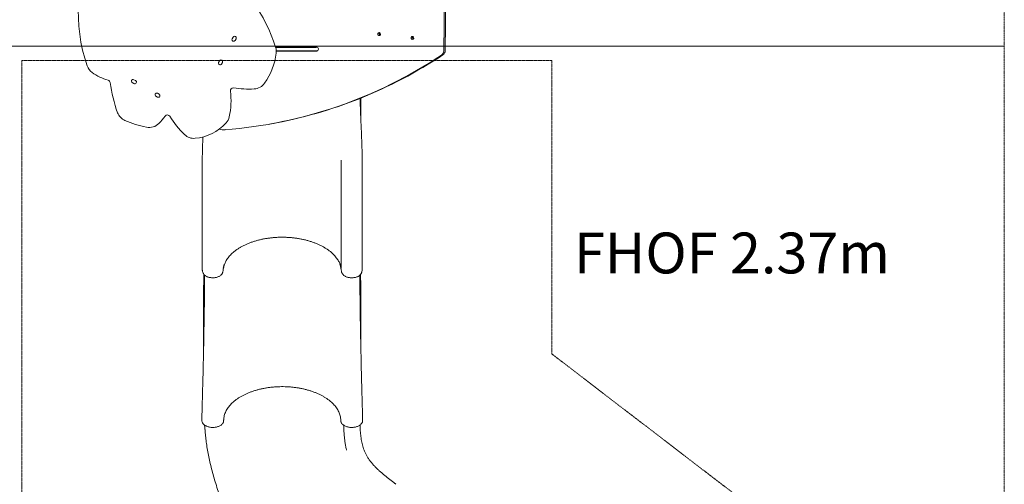
# Model space of a CAD drawing. Units: millimetres. Extents: x -5585 to 5647, y -11099 to 2288.
# Drawn here: x -838 to 2777, y -4209 to -2503 of the extents above; entities that cross this region are included whole.
import ezdxf

# ---------------------------------------------------------------- set-up
doc = ezdxf.new("R2010")
doc.units = ezdxf.units.MM
doc.header["$MEASUREMENT"] = 0
doc.linetypes.add('CENTERX2', pattern=[4, 2.5, -0.5, 0.5, -0.5])
doc.linetypes.add('DASHEDX2', pattern=[1.5, 1, -0.5])
for name, color, linetype, lineweight in [('PRO_Equipment', 7, 'Continuous', 20), ('PRO_FHOF', 5, 'Continuous', 20), ('PRO_Free Space', 104, 'CENTERX2', 20), ('PRO_Impact Area', 6, 'DASHEDX2', 20)]:
    doc.layers.add(name, color=color, linetype=linetype, lineweight=lineweight)
doc.styles.get("Standard").update_dxf_attribs({"font": 'arial.ttf'})

msp = doc.modelspace()

# ---------------------------------------------------------------- linework, layer by layer
at = {"layer": 'PRO_Equipment', "linetype": 'Continuous'}
for p, q in [((719.1, -2616.6, 85), (723.1, -2275.1, 85)), ((724.5, -2615.6, 85), (728.5, -2274.2, 85)), ((482.5, -2556.6, 85), (485.3, -2556.6, 85)), ((485.3, -2559.3, 85), (485.3, -2552.3, 85)), ((604.5, -2567.1, 85), (605.5, -2565.1, 85)), ((-54, -2566.8, 85), (-57.5, -2572.9, 85)), ((-46.9, -2579, 85), (-43.4, -2572.9, 85)), ((252.7, -2603.4, 85), (101.8, -2603.5, 85)), ((102.2, -2604.6, 85), (250.7, -2604.6, 85)), ((104.4, -2616.6, 85), (250.7, -2616.6, 85)), ((104.4, -2617, 85), (256.2, -2617, 85)), ((104.5, -2617.9, 85), (253.2, -2617.9, 85)), ((258.9, -2611.4, 85), (258.8, -2609.9, 85)), ((-104, -2653.4, 85), (-107.5, -2659.5, 85)), ((-96.9, -2665.6, 85), (-93.4, -2659.5, 85)), ((-424.4, -2733.5, 85), (-418.3, -2737, 85)), ((-412.2, -2726.5, 85), (-418.3, -2723, 85)), ((-325.6, -2776.5, 85), (-331.6, -2773, 85)), ((-337.7, -2783.5, 85), (-331.7, -2787, 85)), ((84.5, -2885.3, 85), (79.1, -2886.2, 85)), ((-167.3, -3418.4, 85), (-167.3, -3018.8, 85)), ((342.7, -3018.8, 85), (342.7, -3414.4, 85)), ((419.7, -3418.4, 85), (419.7, -3018.8, 85)), ((-90.6, -3416.9, 85), (-87.5, -3400.5, 85)), ((339.9, -3400.5, 85), (341.2, -3406.8, 85)), ((341.2, -3406.8, 85), (342.7, -3414.4, 85)), ((-168.8, -3964.5, 85), (-168.8, -3975, 85)), ((421.2, -3964.5, 85), (421.2, -3975, 85)), ((540.5, -4206.5, 85), (543.7, -4208.9, 85))]:
    msp.add_line(p, q, dxfattribs=at)
for centre, radius, start, end in [((-544.7, -2817.6, 85), 681.1, 18.2761, 80.6075), ((-22.6, -2476.2, 85), 600, 153.7637, 199.0585), ((-48.7, -2569.8, 85), 6.1, 330, 150), ((-52.2, -2575.9, 85), 6.1, 150, 330), ((-136.9, -2595.8, 85), 242.9, 324.7721, 352.8756), ((54.5, -2619.7, 85), 50, 352.8756, 18.2761), ((-542.5, -2655.8, 85), 50, 199.0585, 234.5471), ((-102.2, -2662.5, 85), 6.1, 150, 330), ((-98.7, -2656.5, 85), 6.1, 330, 150), ((-454.6, -2532.4, 85), 201.6, 234.5471, 253.1303), ((-516.1, -2735.3, 85), 10.5, 7.6072, 73.1303), ((-4.6, -2667, 85), 505.5, 187.6072, 200.5264), ((-421.3, -2728.3, 85), 6.1, 60, 240), ((-415.2, -2731.8, 85), 6.1, 240, 60), ((20.7, -2707.1, 85), 50, 272.6343, 324.7721), ((-334.7, -2778.3, 85), 6.1, 60, 240), ((-328.6, -2781.8, 85), 6.1, 240, 60), ((-331.7, -2800.7, 85), 270, 347.4901, 7.5421), ((-53.7, -2763.9, 85), 10.5, 82.019, 187.5421), ((4.3, -2350.7, 85), 406.8, 262.019, 272.6343), ((-431.2, -2826.7, 85), 50, 200.5264, 246.2768), ((-295.5, -2863.1, 85), 10.5, 31.4128, 144.3691), ((-293.5, -2513.3, 85), 392.4, 246.2768, 258.4134), ((-362.2, -2848.7, 85), 50, 258.4134, 315.3763), ((-486, -2726.5, 85), 223.9, 315.3763, 324.3691), ((-6.9, -2686.8, 85), 327.6, 211.4128, 226.5809), ((-209, -2764.6, 85), 174.4, 275.1707, 317.6867), ((-117, -2848.4, 85), 50, 317.6867, 347.4901), ((-197.7, -2888.5, 85), 50, 226.5809, 275.1707)]:
    msp.add_arc(centre, radius, start, end, dxfattribs=at)
for centre, major_axis, ratio, start_param, end_param in [((481.7, -2555.5, 85), (0.96, -5.42), 0.906308, 0.3186294727103117, 6.601814779889898), ((487.1, -2554.5, 85), (0.96, -5.42), 0.906308, -2.557922, -0.583671), ((604, -2569.7, 85), (0.96, -5.42), 0.906308, 0.3186294727103117, 6.601814779889898), ((609.4, -2568.7, 85), (0.96, -5.42), 0.906308, -2.557922, -0.583671), ((-268.2, -916.6, 85), (347.3, -1969.6), 0.906308, -0.090498, 0.376244), ((-262.8, -915.6, 85), (347.3, -1969.6), 0.906308, 0, 0.376244), ((252.9, -2609.9, 85), (-1.13, 6.4), 0.906308, -1.729263, -0.158423), ((253, -2611.4, 85), (1.13, -6.4), 0.906308, -0.158423, 1.41233), ((700.9, -2615.6, 85), (3.5, -19.7), 0.906308, 0.376244, 1.365827), ((-92.9, -2807.1, 85), (17.4, -98.5), 0.906308, -0.335362, -0.090498), ((381.2, -3414.4, 85), (-38.5, 0), 0.587785, 0, 0.095544)]:
    msp.add_ellipse(centre, major_axis=major_axis, ratio=ratio, start_param=start_param, end_param=end_param, dxfattribs=at)
at = {"layer": 'PRO_Equipment', "linetype": 'Continuous', "extrusion": (3.37576e-16, -8.5397e-17, -1)}
msp.add_ellipse((503.5, -2563.6, 85), major_axis=(0, 23), ratio=0.908758, start_param=-1.054321, end_param=-1.042491, dxfattribs=at)
at = {"layer": 'PRO_Equipment', "linetype": 'Continuous', "extrusion": (2.92699e-16, -9.18125e-17, -1)}
msp.add_ellipse((706.3, -2614.7, 85), major_axis=(-3.5, 19.7), ratio=0.906308, start_param=1.775766, end_param=2.765349, dxfattribs=at)
at = {"layer": 'PRO_Equipment', "linetype": 'Continuous', "extrusion": (3.11741e-16, -1.59242e-16, -1)}
msp.add_ellipse((126.2, -3414.4, 85), major_axis=(215, 0), ratio=0.587785, start_param=-0.126539, end_param=-0.109959, dxfattribs=at)
at = {"layer": 'PRO_Equipment', "linetype": 'Continuous', "extrusion": (3.0928e-16, -1.35358e-16, -1)}
msp.add_ellipse((-652.5, -3472.6, 85), major_axis=(1000, 0), ratio=0.587785, start_param=-0.112191, end_param=-0.095544, dxfattribs=at)
at = {"layer": 'PRO_Equipment', "linetype": 'Continuous'}
for points, knots in [([(411.9, -2791.8, 85), (412, -2796.4, 85), (412.1, -2801, 85), (412.5, -2811.9, 85), (412.7, -2818.2, 85), (413.1, -2831, 85), (413.4, -2837.3, 85), (413.9, -2850.1, 85), (414.1, -2856.5, 85), (414.7, -2869.3, 85), (415, -2875.7, 85), (415.5, -2888.4, 85), (415.8, -2894.8, 85), (416.4, -2907.4, 85), (416.7, -2913.7, 85), (417.2, -2926.3, 85), (417.5, -2932.5, 85), (418, -2944.9, 85), (418.2, -2951, 85), (418.6, -2963.1, 85), (418.8, -2969.1, 85), (419.1, -2981, 85), (419.3, -2986.8, 85), (419.5, -2998.3, 85), (419.6, -3003.9, 85), (419.7, -3012.6, 85), (419.7, -3015.7, 85), (419.7, -3018.8, 85)], [52.319472, 52.319472, 52.319472, 52.319472, 66.233916, 66.233916, 85.522126, 85.522126, 105.075603, 105.075603, 124.872478, 124.872478, 144.88266, 144.88266, 165.068044, 165.068044, 185.383222, 185.383222, 205.776709, 205.776709, 226.1926, 226.1926, 246.572577, 246.572577, 266.858151, 266.858151, 286.992981, 286.992981, 298.216642, 298.216642, 298.216642, 298.216642]), ([(415.1, -2790.5, 85), (415.1, -2794, 85), (415.1, -2797.5, 85), (415.1, -2806.8, 85), (415.1, -2812.6, 85), (415.1, -2824.2, 85), (415.1, -2830, 85), (415.1, -2841.6, 85), (415.1, -2847.4, 85), (415.1, -2858.9, 85), (415.1, -2864.6, 85), (415.1, -2873.2, 85), (415.1, -2876.1, 85), (415.1, -2878.9, 85)], [51.057289, 51.057289, 51.057289, 51.057289, 61.753768, 61.753768, 79.424349, 79.424349, 97.290956, 97.290956, 115.321784, 115.321784, 133.473093, 133.473093, 142.678334, 142.678334, 142.678334, 142.678334]), ([(-167.3, -3018.8, 85), (-167.3, -3016, 85), (-167.2, -3013.3, 85), (-167.2, -3005, 85), (-167.1, -2999.4, 85), (-166.9, -2988.1, 85), (-166.7, -2982.3, 85), (-166.3, -2970.6, 85), (-166.1, -2964.6, 85), (-165.7, -2952.6, 85), (-165.4, -2946.4, 85), (-165.1, -2938, 85), (-164.9, -2935.7, 85), (-164.8, -2933.3, 85)], [0, 0, 0, 0, 10.000516, 10.000516, 29.875791, 29.875791, 49.968086, 49.968086, 70.268511, 70.268511, 90.678866, 90.678866, 98.304142, 98.304142, 98.304142, 98.304142]), ([(340, -3408, 85), (339.7, -3406.7, 85), (339.4, -3405.2, 85), (338.4, -3402, 85), (337.8, -3400.2, 85), (336.4, -3396.4, 85), (335.5, -3394.5, 85), (333.6, -3390.5, 85), (332.5, -3388.4, 85), (330, -3384.3, 85), (328.6, -3382.1, 85), (325.6, -3377.8, 85), (324, -3375.7, 85), (320.4, -3371.3, 85), (318.5, -3369.2, 85), (314.4, -3364.9, 85), (312.3, -3362.7, 85), (307.7, -3358.5, 85), (305.3, -3356.4, 85), (300.2, -3352.4, 85), (297.6, -3350.3, 85), (292.1, -3346.4, 85), (289.2, -3344.5, 85), (283.3, -3340.7, 85), (280.3, -3338.9, 85), (273.9, -3335.3, 85), (270.7, -3333.6, 85), (263.9, -3330.3, 85), (260.5, -3328.7, 85), (253.4, -3325.6, 85), (249.8, -3324.1, 85), (242.4, -3321.2, 85), (238.7, -3319.9, 85), (231, -3317.3, 85), (227.1, -3316.1, 85), (219.2, -3313.8, 85), (215.1, -3312.7, 85), (206.9, -3310.6, 85), (202.8, -3309.7, 85), (194.4, -3308, 85), (190.2, -3307.2, 85), (181.7, -3305.8, 85), (177.4, -3305.1, 85), (168.7, -3304, 85), (164.3, -3303.5, 85), (155.5, -3302.7, 85), (151.1, -3302.4, 85), (142.3, -3301.9, 85), (137.8, -3301.8, 85), (128.9, -3301.6, 85), (124.5, -3301.6, 85), (115.6, -3301.7, 85), (111.2, -3301.9, 85), (102.3, -3302.3, 85), (97.9, -3302.7, 85), (89.1, -3303.4, 85), (84.7, -3303.9, 85), (76.1, -3305, 85), (71.7, -3305.6, 85), (63.2, -3307, 85), (58.9, -3307.8, 85), (50.6, -3309.5, 85), (46.4, -3310.4, 85), (38.2, -3312.4, 85), (34.2, -3313.5, 85), (26.2, -3315.8, 85), (22.3, -3317, 85), (14.6, -3319.6, 85), (10.8, -3320.9, 85), (3.4, -3323.8, 85), (-0.3, -3325.2, 85), (-7.4, -3328.3, 85), (-10.8, -3329.9, 85), (-17.6, -3333.3, 85), (-20.9, -3335, 85), (-27.3, -3338.5, 85), (-30.3, -3340.4, 85), (-36.3, -3344.1, 85), (-39.2, -3346.1, 85), (-44.8, -3350, 85), (-47.4, -3352, 85), (-52.5, -3356.2, 85), (-55, -3358.2, 85), (-59.6, -3362.5, 85), (-61.8, -3364.7, 85), (-66, -3369, 85), (-67.9, -3371.2, 85), (-71.5, -3375.6, 85), (-73.2, -3377.9, 85), (-76.3, -3382.3, 85), (-77.7, -3384.5, 85), (-80.3, -3388.9, 85), (-81.4, -3391, 85), (-83.4, -3395.2, 85), (-84.3, -3397.2, 85), (-85.7, -3401.1, 85), (-86.3, -3403, 85), (-87.3, -3406.4, 85), (-87.7, -3408, 85), (-87.9, -3409.5, 85)], [0, 0, 0, 0, 10.004623, 10.004623, 21.474308, 21.474308, 33.147804, 33.147804, 45.208839, 45.208839, 57.593662, 57.593662, 70.2426, 70.2426, 83.085992, 83.085992, 96.038778, 96.038778, 109.085444, 109.085444, 122.208182, 122.208182, 135.364344, 135.364344, 148.564101, 148.564101, 161.801672, 161.801672, 175.046082, 175.046082, 188.316118, 188.316118, 201.608051, 201.608051, 214.895322, 214.895322, 228.200804, 228.200804, 241.520252, 241.520252, 254.829286, 254.829286, 268.153171, 268.153171, 281.486335, 281.486335, 294.805756, 294.805756, 308.138286, 308.138286, 321.47674, 321.47674, 334.799109, 334.799109, 348.133373, 348.133373, 361.470569, 361.470569, 374.789536, 374.789536, 388.119017, 388.119017, 401.448072, 401.448072, 414.756232, 414.756232, 428.072603, 428.072603, 441.383856, 441.383856, 454.669914, 454.669914, 467.959588, 467.959588, 481.236203, 481.236203, 494.47923, 494.47923, 507.715748, 507.715748, 520.923226, 520.923226, 534.078043, 534.078043, 547.201383, 547.201383, 560.256818, 560.256818, 573.207004, 573.207004, 586.049613, 586.049613, 598.697714, 598.697714, 611.052079, 611.052079, 623.063105, 623.063105, 634.293657, 634.293657, 634.293657, 634.293657]), ([(-90.9, -3425.1, 85), (-91.1, -3426.5, 85), (-91.4, -3428, 85), (-92.3, -3430.7, 85), (-92.7, -3431.9, 85), (-93.7, -3434.1, 85), (-94.2, -3435, 85), (-95.4, -3436.9, 85), (-96.1, -3437.8, 85), (-97.7, -3439.6, 85), (-98.6, -3440.5, 85), (-100.7, -3442.3, 85), (-102, -3443.2, 85), (-104.7, -3444.9, 85), (-106.1, -3445.7, 85), (-109.2, -3447.1, 85), (-110.8, -3447.7, 85), (-114.1, -3448.7, 85), (-115.8, -3449.1, 85), (-119.3, -3449.8, 85), (-121, -3450.1, 85), (-124.6, -3450.5, 85), (-126.4, -3450.6, 85), (-130, -3450.6, 85), (-131.8, -3450.5, 85), (-135.4, -3450.2, 85), (-137.2, -3450, 85), (-140.6, -3449.4, 85), (-142.3, -3449, 85), (-145.6, -3448.1, 85), (-147.2, -3447.5, 85), (-150.3, -3446.3, 85), (-151.7, -3445.6, 85), (-154.5, -3444, 85), (-155.8, -3443.1, 85), (-158.2, -3441.3, 85), (-159.3, -3440.2, 85), (-161.4, -3438, 85), (-162.3, -3436.7, 85), (-163.9, -3434.1, 85), (-164.5, -3432.8, 85), (-165.5, -3430.2, 85), (-165.9, -3429, 85), (-166.5, -3426.6, 85), (-166.7, -3425.3, 85), (-167.1, -3422.7, 85), (-167.2, -3421.2, 85), (-167.2, -3419.4, 85), (-167.3, -3418.9, 85), (-167.3, -3418.5, 85)], [0, 0, 0, 0, 4.507699, 4.507699, 8.560721, 8.560721, 12.224791, 12.224791, 16.256337, 16.256337, 21.078662, 21.078662, 26.637431, 26.637431, 32.339888, 32.339888, 37.930557, 37.930557, 43.441032, 43.441032, 48.890035, 48.890035, 54.310418, 54.310418, 59.72161, 59.72161, 65.123533, 65.123533, 70.545868, 70.545868, 75.984536, 75.984536, 81.4744, 81.4744, 87.041503, 87.041503, 92.711923, 92.711923, 98.343063, 98.343063, 103.169159, 103.169159, 106.978376, 106.978376, 110.725303, 110.725303, 115.07351, 115.07351, 116.348272, 116.348272, 116.348272, 116.348272]), ([(-88, -3410, 85), (-88.4, -3411.9, 85), (-88.8, -3413.7, 85), (-89.8, -3418.7, 85), (-90.3, -3421.9, 85), (-90.9, -3425.1, 85)], [0, 0, 0, 0, 10.000125, 10.000125, 27.503338, 27.503338, 27.503338, 27.503338]), ([(343.3, -3425, 85), (343, -3423.2, 85), (342.7, -3421.4, 85), (341.6, -3415.7, 85), (340.9, -3411.9, 85), (340, -3408, 85)], [0, 0, 0, 0, 10.000121, 10.000121, 31.042128, 31.042128, 31.042128, 31.042128]), ([(419.7, -3418.5, 85), (419.7, -3420.4, 85), (419.5, -3422.4, 85), (419, -3426, 85), (418.6, -3427.8, 85), (417.7, -3430.8, 85), (417.2, -3432, 85), (416.2, -3434.2, 85), (415.7, -3435.1, 85), (414.5, -3437, 85), (413.8, -3437.9, 85), (412.2, -3439.7, 85), (411.3, -3440.6, 85), (409.1, -3442.5, 85), (407.9, -3443.4, 85), (405.2, -3445, 85), (403.7, -3445.8, 85), (400.6, -3447.1, 85), (399, -3447.7, 85), (395.7, -3448.7, 85), (394, -3449.2, 85), (390.5, -3449.9, 85), (388.7, -3450.1, 85), (385.2, -3450.5, 85), (383.4, -3450.6, 85), (379.7, -3450.6, 85), (377.9, -3450.5, 85), (374.4, -3450.2, 85), (372.6, -3450, 85), (369.1, -3449.3, 85), (367.4, -3448.9, 85), (364.2, -3448, 85), (362.6, -3447.4, 85), (359.6, -3446.2, 85), (358.1, -3445.5, 85), (355.4, -3443.9, 85), (354.1, -3443, 85), (351.7, -3441.1, 85), (350.5, -3440.1, 85), (348.5, -3437.8, 85), (347.6, -3436.5, 85), (346, -3433.9, 85), (345.4, -3432.6, 85), (344.5, -3430.1, 85), (344.1, -3428.8, 85), (343.6, -3426.8, 85), (343.4, -3425.9, 85), (343.3, -3425, 85)], [0.083309, 0.083309, 0.083309, 0.083309, 5.87372, 5.87372, 11.230803, 11.230803, 15.390996, 15.390996, 19.042967, 19.042967, 23.085054, 23.085054, 27.976896, 27.976896, 33.545458, 33.545458, 39.237204, 39.237204, 44.833827, 44.833827, 50.333603, 50.333603, 55.782305, 55.782305, 61.20643, 61.20643, 66.609434, 66.609434, 72.021143, 72.021143, 77.435315, 77.435315, 82.88058, 82.88058, 88.372954, 88.372954, 93.939141, 93.939141, 99.622092, 99.622092, 105.242209, 105.242209, 109.995071, 109.995071, 113.811886, 113.811886, 116.476146, 116.476146, 116.476146, 116.476146]), ([(-168.8, -3964.1, 85), (-168.7, -3961.4, 85), (-168.6, -3958.7, 85), (-168.3, -3948, 85), (-168.1, -3939.9, 85), (-167.2, -3907.5, 85), (-166.6, -3883.3, 85), (-164, -3786.3, 85), (-162.3, -3713.5, 85), (-160.1, -3592.7, 85), (-159.5, -3544.5, 85), (-159, -3477.8, 85), (-158.9, -3459.2, 85), (-158.8, -3440.6, 85)], [0, 0, 0, 0, 10, 10, 40, 40, 130.000004, 130.000004, 400.001097, 400.001097, 578.575256, 578.575256, 647.607502, 647.607502, 647.607502, 647.607502]), ([(-162.6, -3488.5, 85), (-162.5, -3485.3, 85), (-162.4, -3482.1, 85), (-162.1, -3475.4, 85), (-162, -3471.9, 85), (-161.8, -3464.6, 85), (-161.6, -3460.8, 85), (-161.5, -3452.6, 85), (-161.4, -3448.2, 85), (-161.4, -3443.6, 85)], [0, 0, 0, 0, 0.01692762, 0.01692762, 0.03385524, 0.03385524, 0.05078286, 0.05078286, 0.06771048, 0.06771048, 0.06771048, 0.06771048]), ([(411.2, -3440.6, 85), (411.2, -3442.7, 85), (411.3, -3444.7, 85), (411.3, -3471, 85), (411.5, -3495.2, 85), (412, -3551.9, 85), (412.4, -3584.2, 85), (413.6, -3652.3, 85), (414.3, -3687.9, 85), (416, -3764.7, 85), (417, -3805.9, 85), (419.1, -3886.1, 85), (420.1, -3925.1, 85), (421.2, -3964.1, 85)], [32.479437, 32.479437, 32.479437, 32.479437, 40.000013, 40.000013, 130.000306, 130.000306, 250.203858, 250.203858, 382.394786, 382.394786, 535.24783, 535.24783, 680.088133, 680.088133, 680.088133, 680.088133]), ([(413.8, -3443.6, 85), (413.8, -3448.2, 85), (413.9, -3452.5, 85), (414, -3460.7, 85), (414.2, -3464.6, 85), (414.3, -3470.1, 85), (414.4, -3471.9, 85), (414.5, -3475.4, 85), (414.6, -3477.1, 85), (414.8, -3482.1, 85), (414.9, -3485.3, 85), (415, -3488.5, 85)], [0, 0, 0, 0, 0.01693497, 0.01693497, 0.03386994, 0.03386994, 0.04233743, 0.04233743, 0.05080492, 0.05080492, 0.06773989, 0.06773989, 0.06773989, 0.06773989]), ([(-162.7, -3494, 85), (-162.7, -3494, 85), (-162.7, -3493.9, 85), (-162.7, -3493.7, 85), (-162.7, -3493.5, 85), (-162.7, -3493, 85), (-162.7, -3492.6, 85), (-162.7, -3491.6, 85), (-162.6, -3491.1, 85), (-162.6, -3489.9, 85), (-162.6, -3489.2, 85), (-162.6, -3488.5, 85)], [0.04698927, 0.04698927, 0.04698927, 0.04698927, 0.04837116, 0.04837116, 0.050306, 0.050306, 0.0541757, 0.0541757, 0.05804539, 0.05804539, 0.06191508, 0.06191508, 0.06191508, 0.06191508]), ([(-162.7, -3726.5, 85), (-162.7, -3709, 85), (-162.7, -3691.5, 85), (-162.7, -3614, 85), (-162.7, -3554, 85), (-162.7, -3494, 85)], [65.027494, 65.027494, 65.027494, 65.027494, 130.000001, 130.000001, 352.432769, 352.432769, 352.432769, 352.432769]), ([(415, -3488.5, 85), (415, -3489.9, 85), (415, -3491.1, 85), (415.1, -3492.6, 85), (415.1, -3493, 85), (415.1, -3493.5, 85), (415.1, -3493.6, 85), (415.1, -3493.9, 85), (415.1, -3494, 85), (415.1, -3494.1, 85)], [0, 0, 0, 0, 0.00771101, 0.00771101, 0.01156652, 0.01156652, 0.01349427, 0.01349427, 0.0149964, 0.0149964, 0.0149964, 0.0149964]), ([(415.1, -3494.1, 85), (415.1, -3496.8, 85), (415.1, -3499.5, 85), (415.1, -3510.2, 85), (415.1, -3518.3, 85), (415.1, -3550.7, 85), (415.1, -3574.9, 85), (415.1, -3641.5, 85), (415.1, -3683.8, 85), (415.1, -3726.1, 85)], [0, 0, 0, 0, 10, 10, 40, 40, 130, 130, 286.948225, 286.948225, 286.948225, 286.948225]), ([(341.2, -3975, 85), (341.2, -3973.1, 85), (341.1, -3971.2, 85), (340.8, -3966.8, 85), (340.4, -3964.2, 85), (339.5, -3959.1, 85), (338.9, -3956.6, 85), (337.4, -3951.5, 85), (336.5, -3949, 85), (334.5, -3944.1, 85), (333.4, -3941.6, 85), (330.8, -3936.7, 85), (329.4, -3934.3, 85), (326.3, -3929.5, 85), (324.7, -3927.1, 85), (321.1, -3922.4, 85), (319.2, -3920.1, 85), (315.2, -3915.6, 85), (313, -3913.3, 85), (308.5, -3908.9, 85), (306.1, -3906.8, 85), (301.2, -3902.6, 85), (298.6, -3900.5, 85), (293.1, -3896.5, 85), (290.3, -3894.5, 85), (284.5, -3890.7, 85), (281.5, -3888.8, 85), (275.3, -3885.2, 85), (272.1, -3883.4, 85), (265.5, -3880, 85), (262.1, -3878.4, 85), (255.2, -3875.3, 85), (251.6, -3873.7, 85), (244.4, -3870.8, 85), (240.6, -3869.5, 85), (233.1, -3866.8, 85), (229.3, -3865.6, 85), (221.5, -3863.2, 85), (217.5, -3862.1, 85), (209.4, -3860, 85), (205.4, -3859.1, 85), (197.1, -3857.3, 85), (192.9, -3856.5, 85), (184.5, -3855, 85), (180.3, -3854.3, 85), (171.7, -3853.1, 85), (167.4, -3852.6, 85), (158.7, -3851.7, 85), (154.3, -3851.4, 85), (145.6, -3850.8, 85), (141.2, -3850.6, 85), (132.4, -3850.3, 85), (128, -3850.3, 85), (119.2, -3850.4, 85), (114.8, -3850.5, 85), (106, -3850.8, 85), (101.6, -3851.1, 85), (92.9, -3851.8, 85), (88.5, -3852.2, 85), (79.9, -3853.2, 85), (75.6, -3853.8, 85), (67.1, -3855.1, 85), (62.9, -3855.8, 85), (54.5, -3857.4, 85), (50.4, -3858.3, 85), (42.2, -3860.2, 85), (38.2, -3861.2, 85), (30.2, -3863.4, 85), (26.3, -3864.6, 85), (18.6, -3867.1, 85), (14.8, -3868.4, 85), (7.4, -3871.1, 85), (3.7, -3872.5, 85), (-3.4, -3875.5, 85), (-6.9, -3877.1, 85), (-13.6, -3880.3, 85), (-17, -3882, 85), (-23.4, -3885.5, 85), (-26.5, -3887.3, 85), (-32.6, -3891, 85), (-35.5, -3892.9, 85), (-41.2, -3896.8, 85), (-43.9, -3898.8, 85), (-49.1, -3902.9, 85), (-51.6, -3905, 85), (-56.4, -3909.2, 85), (-58.7, -3911.4, 85), (-63, -3915.9, 85), (-65.1, -3918.1, 85), (-69, -3922.7, 85), (-70.8, -3925, 85), (-74.1, -3929.7, 85), (-75.7, -3932.1, 85), (-78.5, -3936.9, 85), (-79.8, -3939.4, 85), (-82.2, -3944.3, 85), (-83.2, -3946.8, 85), (-85.1, -3951.8, 85), (-85.8, -3954.3, 85), (-87.1, -3959.3, 85), (-87.6, -3961.9, 85), (-88.4, -3967, 85), (-88.6, -3969.5, 85), (-88.8, -3973.1, 85), (-88.8, -3974.1, 85), (-88.8, -3975, 85)], [0, 0, 0, 0, 10.002459, 10.002459, 23.441374, 23.441374, 36.891086, 36.891086, 50.328891, 50.328891, 63.735767, 63.735767, 77.143637, 77.143637, 90.53493, 90.53493, 103.885894, 103.885894, 117.229728, 117.229728, 130.561193, 130.561193, 143.855492, 143.855492, 157.138771, 157.138771, 170.419429, 170.419429, 183.673541, 183.673541, 196.912412, 196.912412, 210.159326, 210.159326, 223.390843, 223.390843, 236.603584, 236.603584, 249.831623, 249.831623, 263.052754, 263.052754, 276.254216, 276.254216, 289.472651, 289.472651, 302.690821, 302.690821, 315.889201, 315.889201, 329.102322, 329.102322, 342.320587, 342.320587, 355.520319, 355.520319, 368.729478, 368.729478, 381.948717, 381.948717, 395.152918, 395.152918, 408.358775, 408.358775, 421.580018, 421.580018, 434.791753, 434.791753, 447.997329, 447.997329, 461.224078, 461.224078, 474.448202, 474.448202, 487.66232, 487.66232, 500.902666, 500.902666, 514.149202, 514.149202, 527.386435, 527.386435, 540.65407, 540.65407, 553.938448, 553.938448, 567.218468, 567.218468, 580.530314, 580.530314, 593.869222, 593.869222, 607.211555, 607.211555, 620.578412, 620.578412, 633.978836, 633.978836, 647.386172, 647.386172, 660.80187, 660.80187, 674.247274, 674.247274, 679.392604, 679.392604, 679.392604, 679.392604]), ([(-88.8, -3975, 85), (-88.8, -3976.2, 85), (-88.9, -3977.4, 85), (-89.5, -3979.8, 85), (-89.9, -3981, 85), (-90.9, -3983.3, 85), (-91.6, -3984.4, 85), (-93.2, -3986.6, 85), (-94.1, -3987.6, 85), (-96.1, -3989.6, 85), (-97.3, -3990.6, 85), (-99.8, -3992.4, 85), (-101.1, -3993.3, 85), (-104, -3994.9, 85), (-105.6, -3995.6, 85), (-108.8, -3996.9, 85), (-110.5, -3997.5, 85), (-114.1, -3998.5, 85), (-115.9, -3998.9, 85), (-119.6, -3999.6, 85), (-121.5, -3999.8, 85), (-125.4, -4000.1, 85), (-127.3, -4000.2, 85), (-131.2, -4000.2, 85), (-133.1, -4000.1, 85), (-137, -3999.7, 85), (-138.9, -3999.4, 85), (-142.6, -3998.7, 85), (-144.4, -3998.2, 85), (-147.9, -3997.2, 85), (-149.7, -3996.6, 85), (-152.9, -3995.2, 85), (-154.4, -3994.4, 85), (-157.3, -3992.7, 85), (-158.7, -3991.8, 85), (-161.1, -3989.9, 85), (-162.3, -3988.9, 85), (-164.3, -3986.8, 85), (-165.1, -3985.7, 85), (-166.6, -3983.4, 85), (-167.2, -3982.2, 85), (-168.1, -3979.8, 85), (-168.4, -3978.6, 85), (-168.7, -3976.7, 85), (-168.8, -3976, 85), (-168.8, -3975.3, 85)], [0, 0, 0, 0, 5.292873, 5.292873, 10.651931, 10.651931, 16.038205, 16.038205, 21.496736, 21.496736, 27.018712, 27.018712, 32.637023, 32.637023, 38.316102, 38.316102, 44.060601, 44.060601, 49.845111, 49.845111, 55.647928, 55.647928, 61.475142, 61.475142, 67.296237, 67.296237, 73.127116, 73.127116, 78.94312, 78.94312, 84.747574, 84.747574, 90.528951, 90.528951, 96.25587, 96.25587, 101.935274, 101.935274, 107.51974, 107.51974, 113.030796, 113.030796, 118.463105, 118.463105, 121.573103, 121.573103, 121.573103, 121.573103]), ([(421.2, -3975.3, 85), (421.2, -3976.4, 85), (421, -3977.5, 85), (420.5, -3979.8, 85), (420.1, -3981, 85), (419.1, -3983.3, 85), (418.4, -3984.4, 85), (416.8, -3986.6, 85), (415.9, -3987.6, 85), (413.9, -3989.7, 85), (412.7, -3990.6, 85), (410.2, -3992.4, 85), (408.8, -3993.3, 85), (405.9, -3994.9, 85), (404.4, -3995.6, 85), (401.1, -3996.9, 85), (399.4, -3997.5, 85), (395.9, -3998.5, 85), (394.1, -3998.9, 85), (390.4, -3999.6, 85), (388.4, -3999.8, 85), (384.6, -4000.1, 85), (382.7, -4000.2, 85), (378.8, -4000.2, 85), (376.8, -4000.1, 85), (373, -3999.7, 85), (371.1, -3999.4, 85), (367.4, -3998.7, 85), (365.5, -3998.2, 85), (362, -3997.2, 85), (360.3, -3996.6, 85), (357.1, -3995.2, 85), (355.5, -3994.4, 85), (352.7, -3992.7, 85), (351.3, -3991.8, 85), (348.8, -3989.9, 85), (347.7, -3988.9, 85), (345.7, -3986.8, 85), (344.9, -3985.7, 85), (343.4, -3983.4, 85), (342.8, -3982.2, 85), (341.9, -3979.8, 85), (341.6, -3978.6, 85), (341.3, -3976.6, 85), (341.2, -3975.8, 85), (341.2, -3975, 85)], [0.438101, 0.438101, 0.438101, 0.438101, 5.3159, 5.3159, 10.672477, 10.672477, 16.067308, 16.067308, 21.513007, 21.513007, 27.050728, 27.050728, 32.654428, 32.654428, 38.34542, 38.34542, 44.085002, 44.085002, 49.866657, 49.866657, 55.679078, 55.679078, 61.494989, 61.494989, 67.326867, 67.326867, 73.14785, 73.14785, 78.971925, 78.971925, 84.774774, 84.774774, 90.549094, 90.549094, 96.288786, 96.288786, 101.951252, 101.951252, 107.551713, 107.551713, 113.053531, 113.053531, 118.485441, 118.485441, 122.007677, 122.007677, 122.007677, 122.007677]), ([(-157.1, -4009.7, 85), (-157.3, -4008.2, 85), (-157.4, -4006.7, 85), (-157.9, -4001.5, 85), (-158.2, -3997.6, 85), (-158.6, -3993.5, 85)], [0.03859574, 0.03859574, 0.03859574, 0.03859574, 0.04493974, 0.04493974, 0.05991965, 0.05991965, 0.05991965, 0.05991965]), ([(181.4, -4674.6, 85), (179.2, -4672.9, 85), (177, -4671.2, 85), (169.8, -4665.5, 85), (164.9, -4661.5, 85), (155.1, -4653.1, 85), (150.2, -4648.8, 85), (140.4, -4639.9, 85), (135.4, -4635.3, 85), (125.5, -4625.7, 85), (120.6, -4620.7, 85), (110.7, -4610.5, 85), (105.7, -4605.2, 85), (95.7, -4594.4, 85), (90.8, -4588.7, 85), (80.8, -4577.2, 85), (75.8, -4571.2, 85), (65.8, -4558.9, 85), (60.8, -4552.6, 85), (50.8, -4539.6, 85), (45.8, -4532.9, 85), (35.9, -4519.1, 85), (30.9, -4512.1, 85), (21, -4497.6, 85), (16, -4490.1, 85), (6.1, -4474.8, 85), (1.2, -4467, 85), (-8.5, -4451, 85), (-13.4, -4442.8, 85), (-23, -4426.1, 85), (-27.7, -4417.5, 85), (-37.1, -4400.1, 85), (-41.7, -4391.2, 85), (-50.8, -4373.2, 85), (-55.3, -4364.1, 85), (-64.1, -4345.6, 85), (-68.3, -4336.3, 85), (-76.6, -4317.4, 85), (-80.7, -4308, 85), (-88.5, -4289, 85), (-92.2, -4279.5, 85), (-99.5, -4260.5, 85), (-102.9, -4251, 85), (-109.5, -4232.1, 85), (-112.6, -4222.8, 85), (-118.6, -4204.2, 85), (-121.4, -4195, 85), (-126.7, -4176.9, 85), (-129.1, -4167.9, 85), (-133.8, -4150.2, 85), (-135.9, -4141.5, 85), (-139.9, -4124.4, 85), (-141.7, -4115.9, 85), (-145.1, -4099.3, 85), (-146.6, -4091.1, 85), (-149.4, -4075.1, 85), (-150.6, -4067.2, 85), (-152.8, -4051.7, 85), (-153.8, -4044.1, 85), (-155.5, -4029.2, 85), (-156.2, -4021.8, 85), (-157.3, -4007.5, 85), (-157.8, -4000.4, 85), (-158.1, -3993, 85), (-158.1, -3992.6, 85), (-158.2, -3992.2, 85)], [0, 0, 0, 0, 10.000304, 10.000304, 32.678796, 32.678796, 55.708653, 55.708653, 79.263669, 79.263669, 103.388694, 103.388694, 128.130745, 128.130745, 153.536997, 153.536997, 179.653887, 179.653887, 206.525717, 206.525717, 234.19254, 234.19254, 262.687079, 262.687079, 292.030375, 292.030375, 322.225852, 322.225852, 353.25175, 353.25175, 385.052339, 385.052339, 417.529341, 417.529341, 450.536287, 450.536287, 483.879558, 483.879558, 517.329289, 517.329289, 550.640182, 550.640182, 583.577555, 583.577555, 615.940877, 615.940877, 647.578259, 647.578259, 678.389991, 678.389991, 708.323564, 708.323564, 737.364389, 737.364389, 765.525711, 765.525711, 792.839723, 792.839723, 819.350562, 819.350562, 845.109176, 845.109176, 870.169731, 870.169731, 871.619196, 871.619196, 871.619196, 871.619196]), ([(361.9, -4083.2, 85), (361.9, -4083.2, 85), (361.8, -4082.9, 85), (361.7, -4082.3, 85), (361.6, -4081.8, 85), (361.2, -4079.9, 85), (360.9, -4078.5, 85), (359.7, -4072.7, 85), (358.9, -4068.3, 85), (357.3, -4059, 85), (356.6, -4054.1, 85), (355.3, -4044.3, 85), (354.8, -4039.4, 85), (353.8, -4029.6, 85), (353.4, -4024.7, 85), (352.7, -4015, 85), (352.4, -4010.2, 85), (351.9, -4000.9, 85), (351.7, -3996.5, 85), (351.6, -3992, 85)], [104.515646, 104.515646, 104.515646, 104.515646, 105.076881, 105.076881, 107.482976, 107.482976, 114.701344, 114.701344, 136.358965, 136.358965, 159.405553, 159.405553, 181.466824, 181.466824, 202.540711, 202.540711, 222.701757, 222.701757, 240.290254, 240.290254, 240.290254, 240.290254]), ([(411.6, -3991.4, 85), (411.7, -3992.8, 85), (411.7, -3994.3, 85), (411.9, -3999.5, 85), (412.1, -4003.2, 85), (412.5, -4010.5, 85), (412.8, -4014.2, 85), (413.4, -4021.4, 85), (413.7, -4024.9, 85), (414.5, -4031.9, 85), (414.9, -4035.4, 85), (415.9, -4042.2, 85), (416.5, -4045.6, 85), (417.7, -4052.3, 85), (418.4, -4055.7, 85), (420, -4062.2, 85), (420.8, -4065.5, 85), (422.6, -4072, 85), (423.7, -4075.2, 85), (425.9, -4081.6, 85), (427.1, -4084.7, 85), (429.7, -4091.1, 85), (431.2, -4094.3, 85), (434.3, -4100.6, 85), (436.1, -4103.8, 85), (439.8, -4110.1, 85), (441.8, -4113.3, 85), (446.1, -4119.6, 85), (448.4, -4122.7, 85), (453.2, -4128.9, 85), (455.8, -4131.9, 85), (461, -4137.9, 85), (463.7, -4140.8, 85), (469.2, -4146.5, 85), (472, -4149.3, 85), (477.7, -4154.8, 85), (480.6, -4157.5, 85), (486.4, -4162.7, 85), (489.4, -4165.3, 85), (495.3, -4170.4, 85), (498.3, -4173, 85), (504.4, -4178, 85), (507.5, -4180.5, 85), (513.7, -4185.5, 85), (516.8, -4188, 85), (523.1, -4193, 85), (526.3, -4195.5, 85), (532.7, -4200.4, 85), (535.9, -4202.9, 85), (539.7, -4205.8, 85), (540.1, -4206.1, 85), (540.5, -4206.5, 85)], [35.208194, 35.208194, 35.208194, 35.208194, 41.078393, 41.078393, 57.081839, 57.081839, 73.500994, 73.500994, 90.401605, 90.401605, 107.848612, 107.848612, 125.909299, 125.909299, 144.658231, 144.658231, 164.18329, 164.18329, 184.590231, 184.590231, 205.999629, 205.999629, 228.522905, 228.522905, 252.192608, 252.192608, 276.823577, 276.823577, 301.868213, 301.868213, 326.504738, 326.504738, 350.035527, 350.035527, 372.162375, 372.162375, 392.903655, 392.903655, 412.408874, 412.408874, 430.851643, 430.851643, 448.393371, 448.393371, 465.176814, 465.176814, 481.328349, 481.328349, 496.961741, 496.961741, 499.028784, 499.028784, 499.028784, 499.028784])]:
    msp.add_open_spline(points, degree=3, knots=knots, dxfattribs=at)
for points in [[(-167.3, -3018.8, 85), (-167.3, -3018.8, 85), (-167.3, -3018.8, 85), (-167.3, -3018.8, 85)], [(-161.4, -3437.8, 85), (-161.4, -3439.7, 85), (-161.4, -3441.6, 85), (-161.4, -3443.6, 85)], [(413.8, -3443.6, 85), (413.8, -3441.6, 85), (413.8, -3439.7, 85), (413.8, -3437.8, 85)], [(-168.8, -3964.5, 85), (-168.8, -3964.4, 85), (-168.8, -3964.3, 85), (-168.8, -3964.1, 85)], [(421.2, -3964.1, 85), (421.2, -3964.3, 85), (421.2, -3964.4, 85), (421.2, -3964.5, 85)], [(-158.7, -3991.8, 85), (-158.7, -3992.4, 85), (-158.6, -3993, 85), (-158.6, -3993.5, 85)], [(411.7, -3993.2, 85), (411.7, -3992.5, 85), (411.7, -3991.9, 85), (411.8, -3991.3, 85)], [(540.5, -4206.5, 85), (540.5, -4206.5, 85), (540.5, -4206.5, 85), (540.5, -4206.5, 85)]]:
    msp.add_open_spline(points, degree=3, dxfattribs=at)
msp.add_rational_spline([(-88, -3410, 85), (-88, -3409.8, 85), (-87.9, -3409.5, 85)], [0.874917240667, 0.878115524097, 0.881792607784], degree=2, dxfattribs=at)
at = {"layer": 'PRO_FHOF'}
msp.add_line((-1850.3, -2599.4), (2776.7, -2599.4), dxfattribs=at)
at = {"layer": 'PRO_Free Space', "flags": 128}
msp.add_lwpolyline([(1115.7, -2652.4), (1115.7, -3730.1), (2021.6, -4425.2), (2021.6, -7080), (21.6, -7080), (21.6, -5411.5), (-829.3, -4758.5), (-829.3, -2652.4)], close=True, dxfattribs=at)
at = {"layer": 'PRO_Impact Area', "flags": 128}
msp.add_lwpolyline([(1380.8, 704.4), (2575.7, -1365.3, -0.131652), (2776.7, -2115.3), (2776.7, -5646.6, -0.202739), (2321.6, -6722.8), (2321.6, -7080, -0.414214), (1321.6, -8080), (721.6, -8080, -0.414214), (-278.4, -7080), (-278.4, -6722.8, -0.177891), (-800.1, -5829.3), (-1435.2, -5353.5), (-2168.1, -6622.9, -0.414214), (-3534.1, -6988.9), (-4486.7, -6438.9, -0.414214), (-4852.7, -5072.9), (-4333.5, -4173.6), (-4333.5, -688.2, -0.414214), (-2833.5, 811.8), (-2707, 811.8, -0.409529), (-1207.2, 2287.7), (-119.2, 2287.7, -0.414214), (1380.8, 787.7)], format="xyb", close=True, dxfattribs=at)

# ---------------------------------------------------------------- texts
at = {"layer": 'PRO_FHOF', "insert": (1197.2, -3284.5), "char_height": 150, "attachment_point": 1}
msp.add_mtext_dynamic_manual_height_columns('FHOF 2.37m', width=1749.748, gutter_width=1, heights=[0], dxfattribs=at)

doc.saveas('drawing.dxf')
